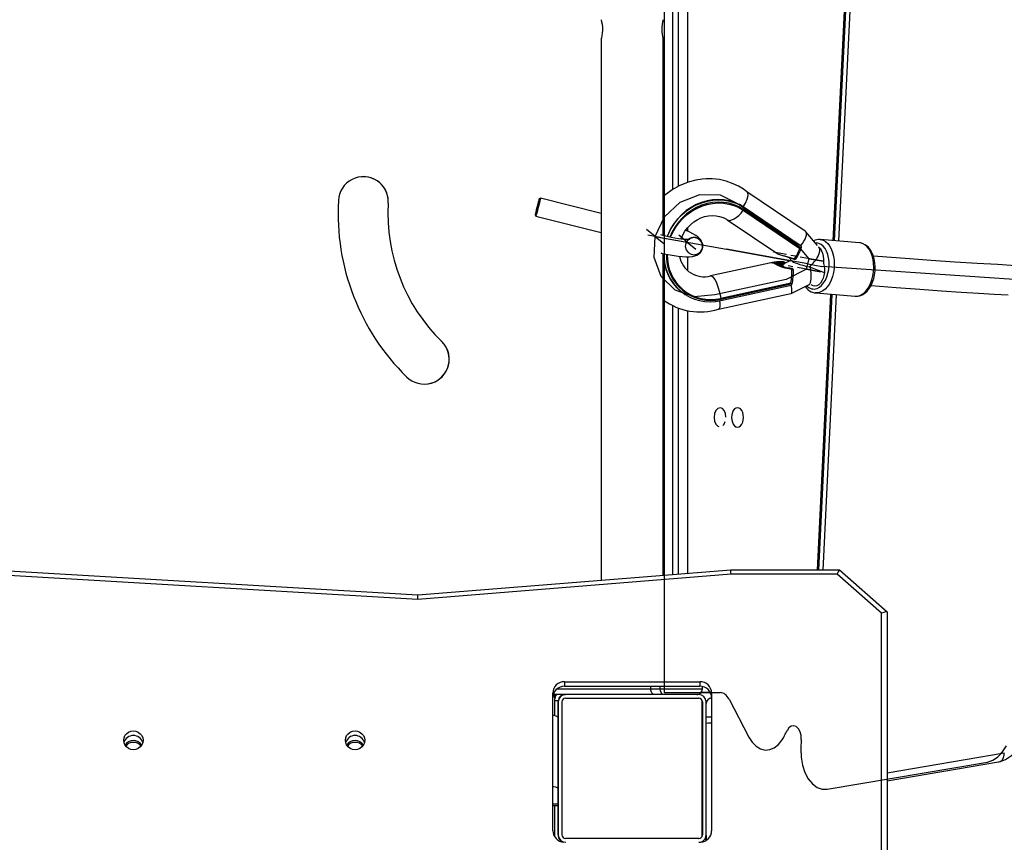
# Model space of a CAD drawing. Units: millimetres. Extents: x -4682 to 386813, y -3372 to 7067.
# Drawn here: x 556 to 1089, y 2970 to 3415 of the extents above; entities that cross this region are included whole.
import ezdxf

# ---------------------------------------------------------------- set-up
doc = ezdxf.new("R2010")
doc.units = ezdxf.units.MM
doc.linetypes.add('CENTERX2', pattern=[2.032, 1.27, -0.254, 0.254, -0.254])
doc.layers.add('Toestel 2D', color=7, linetype='Continuous', lineweight=20)
doc.layers.add('VP-EQ', color=7, linetype='Continuous', true_color=0x8a3492)

# ---------------------------------------------------------------- blocks, each defined once
blk = doc.blocks.new('0303')
at = {"layer": 'VP-EQ', "color": 0, "linetype": 'Continuous', "lineweight": 25}
for p, q in [((589.776, 364.56), (592.15, 413.675)), ((589.704, 364.566), (592.057, 413.254)), ((590.012, 364.54), (592.364, 413.204)), ((581.812, 411.403), (581.812, 367.724)), ((581.017, 367.347), (581.017, 410.803)), ((581.317, 410.803), (581.317, 367.516)), ((577.133, 375.485), (577.133, 346.174)), ((580.503, 364.839), (580.503, 375.485)), ((588.187, 365.078), (585.023, 367.217)), ((573.851, 366.869), (573.791, 366.832)), ((577.133, 366.046), (573.851, 366.869)), ((584.835, 366.21), (584.863, 366.25)), ((584.835, 366.21), (587.889, 364.146)), ((587.93, 364.176), (584.863, 366.25)), ((587.915, 364.314), (584.872, 366.371)), ((584.874, 366.37), (584.872, 366.371)), ((584.889, 366.357), (584.874, 366.37)), ((587.917, 364.313), (584.874, 366.37)), ((584.889, 366.357), (587.932, 364.3)), ((573.572, 365.96), (573.608, 365.899)), ((573.608, 365.899), (577.133, 365.015)), ((583.966, 365.699), (586.651, 363.884)), ((581.812, 365.265), (581.812, 365.082)), ((588.842, 364.308), (588.214, 365.054)), ((591.131, 364.446), (588.994, 364.626)), ((582.643, 364.207), (582.643, 364.211)), ((587.915, 364.314), (587.917, 364.313)), ((587.932, 364.3), (587.917, 364.313)), ((587.923, 364.308), (587.917, 364.313)), ((587.941, 364.293), (587.923, 364.308)), ((587.976, 364.204), (587.988, 364.245)), ((588.943, 364.189), (588.915, 364.222)), ((588.956, 364.188), (588.929, 364.205)), ((580.503, 346.446), (580.503, 363.873)), ((581.812, 363.693), (581.812, 362.95)), ((587.429, 363.503), (586.886, 363.235)), ((587.292, 363.664), (587.453, 363.474)), ((587.583, 363.563), (587.584, 363.563)), ((586.497, 363.408), (583.064, 362.657)), ((586.499, 363.402), (586.514, 363.404)), ((586.891, 363.236), (586.798, 363.215)), ((587.008, 363.418), (587.01, 363.418)), ((587.06, 363.322), (587.058, 363.367)), ((587.06, 363.322), (587.063, 363.322)), ((587.451, 363.064), (587.451, 363.064)), ((583.615, 361.326), (587.424, 362.159)), ((587.411, 362.273), (583.619, 361.444)), ((583.625, 361.399), (587.433, 362.231)), ((587.424, 361.716), (588.392, 362.194)), ((587.458, 362.169), (587.468, 362.213)), ((588.373, 362.185), (588.404, 362.179)), ((581.432, 361.834), (581.447, 361.821)), ((583.489, 360.854), (587.415, 361.712)), ((583.619, 361.444), (583.625, 361.399)), ((588.751, 361.736), (590.888, 361.556)), ((588.843, 346.741), (589.564, 361.668)), ((588.915, 346.741), (589.636, 361.662)), ((589.152, 346.741), (589.872, 361.642)), ((581.017, 346.487), (581.017, 361.051)), ((581.317, 360.924), (581.317, 346.512)), ((581.812, 360.782), (581.812, 346.551)), ((568.506, 359.12), (568.506, 359.12)), ((567.224, 345.15), (543.928, 346.516)), ((567.221, 345.375), (543.936, 346.741)), ((584.159, 346.741), (567.221, 345.375)), ((584.171, 346.516), (567.224, 345.15)), ((590.031, 346.741), (584.159, 346.741)), ((589.918, 346.516), (584.171, 346.516)), ((592.32, 344.402), (589.918, 346.516)), ((592.615, 344.467), (590.032, 346.74)), ((592.32, 329.512), (592.32, 344.402)), ((592.62, 344.455), (592.62, 329.409)), ((575.158, 340.697), (582.482, 340.697)), ((575.158, 340.697), (575.158, 340.446)), ((582.482, 340.697), (582.482, 340.446)), ((574.52, 332.632), (574.52, 340.079)), ((574.749, 340.303), (579.833, 340.303)), ((575.158, 340.446), (582.482, 340.446)), ((579.833, 340.303), (579.833, 340.446)), ((579.833, 340.303), (580.341, 340.303)), ((580.341, 340.303), (580.341, 340.446)), ((580.341, 340.303), (582.618, 340.303)), ((583.053, 340.103), (582.542, 340.103)), ((582.618, 340.303), (582.618, 340.432)), ((582.618, 340.303), (582.619, 340.303)), ((582.619, 340.303), (582.619, 340.432)), ((583.12, 340.079), (583.12, 332.632)), ((583.12, 340.079), (583.12, 339.829)), ((575.22, 340.003), (574.546, 340.003)), ((574.617, 340.003), (574.618, 338.873)), ((574.817, 339.653), (574.618, 339.653)), ((574.817, 339.653), (574.817, 338.757)), ((574.82, 339.603), (574.817, 339.603)), ((574.82, 332.403), (574.82, 339.603)), ((575.02, 339.603), (575.02, 332.403)), ((575.22, 340.003), (575.217, 340.003)), ((582.42, 340.003), (575.22, 340.003)), ((575.22, 339.803), (582.42, 339.803)), ((582.616, 339.603), (582.62, 339.603)), ((582.616, 332.403), (582.616, 339.603)), ((582.62, 339.603), (582.62, 332.403)), ((582.82, 332.403), (582.82, 339.603)), ((583.119, 339.803), (583.12, 339.803)), ((583.12, 339.829), (583.12, 332.628)), ((583.12, 339.803), (583.12, 339.803)), ((574.82, 338.74), (574.82, 334.868)), ((582.82, 338.803), (583.12, 338.803)), ((583.12, 338.803), (583.12, 338.449)), ((583.12, 338.803), (583.12, 338.803)), ((583.12, 338.449), (583.12, 338.449)), ((583.12, 338.449), (583.12, 332.615)), ((592.62, 335.765), (598.961, 336.844)), ((574.82, 335.708), (574.82, 336.299)), ((582.617, 335.478), (582.617, 336.528)), ((582.62, 336.752), (582.62, 335.254)), ((582.62, 335.708), (582.62, 336.299)), ((592.62, 335.325), (598.655, 336.351)), ((574.82, 334.868), (574.82, 334.067)), ((574.82, 334.067), (574.52, 334.067)), ((574.52, 334.003), (574.82, 334.003)), ((574.619, 334.003), (574.619, 332.322)), ((574.818, 334.003), (574.818, 332.353)), ((574.619, 332.322), (574.62, 332.3)), ((574.818, 332.403), (574.82, 332.403)), ((582.42, 332.203), (575.22, 332.203)), ((582.616, 332.403), (582.62, 332.403)), ((582.816, 332.348), (582.816, 332.106)), ((582.817, 332.107), (582.817, 332.357)), ((582.819, 332.367), (582.819, 332.108)), ((582.82, 332.108), (582.82, 332.383))]:
    blk.add_line(p, q, dxfattribs=at)
at = {"layer": 'VP-EQ', "color": 0, "linetype": 'Continuous'}
for p, q in [((580.558, 411.903), (580.558, 340.103)), ((584.553, 366.569), (587.662, 364.467)), ((584.553, 366.569), (587.662, 364.467)), ((580.064, 364.796), (579.598, 365.179)), ((580.064, 364.796), (580.529, 364.412)), ((580.064, 364.796), (583.923, 364.099)), ((581.802, 364.482), (581.337, 364.865)), ((581.802, 364.482), (582.268, 364.099)), ((587.408, 363.471), (583.923, 364.099)), ((583.923, 364.099), (587.408, 363.471)), ((588.401, 363.59), (587.662, 364.467)), ((588.401, 363.59), (587.662, 364.467)), ((588.328, 363.305), (587.408, 363.471)), ((588.328, 363.305), (587.408, 363.471)), ((588.401, 363.59), (589.163, 363.453)), ((588.401, 363.59), (589.163, 363.453)), ((588.255, 363.019), (587.153, 362.474)), ((588.255, 363.019), (587.153, 362.474)), ((588.255, 363.019), (589.017, 362.881)), ((588.255, 363.019), (589.017, 362.881)), ((588.328, 363.305), (589.09, 363.167)), ((588.328, 363.305), (589.09, 363.167)), ((587.153, 362.474), (583.293, 361.63)), ((587.153, 362.474), (583.293, 361.63)), ((580.558, 340.103), (583.594, 340.103)), ((584.062, 339.752), (585.141, 337.697)), ((587.972, 337.561), (587.951, 337.062)), ((589.378, 334.872), (598.052, 336.347))]:
    blk.add_line(p, q, dxfattribs=at)
at = {"layer": 'VP-EQ', "color": 0, "linetype": 'CENTERX2'}
for p, q in [((580.332, 364.747), (579.662, 364.868)), ((580.332, 364.747), (581.802, 364.482)), ((589.163, 363.453), (586.47, 363.939)), ((588.255, 363.019), (588.401, 363.59)), ((589.017, 362.881), (586.324, 363.367))]:
    blk.add_line(p, q, dxfattribs=at)
at = {"layer": 'VP-EQ', "color": 0, "linetype": 'Continuous', "lineweight": 25, "flags": 128}
for points in [[(577.133, 376.528), (577.142, 376.5), (577.164, 376.42), (577.191, 376.293), (577.212, 376.128), (577.216, 375.954), (577.203, 375.792), (577.179, 375.65), (577.152, 375.541), (577.135, 375.484), (577.135, 375.485)], [(591.746, 362.141), (593.109, 362.034), (594.382, 361.94), (595.556, 361.858), (596.632, 361.787), (597.56, 361.729), (598.405, 361.678), (599.169, 361.635)], [(599.593, 363.214), (598.597, 363.27), (597.492, 363.336), (596.292, 363.412), (594.997, 363.501), (593.603, 363.602), (592.109, 363.717), (591.875, 363.736)], [(585.027, 367.21), (584.846, 367.347), (584.566, 367.518), (584.291, 367.651), (583.899, 367.789), (583.544, 367.87), (583.142, 367.914), (582.83, 367.915), (582.614, 367.9), (582.265, 367.848), (581.841, 367.736), (581.355, 367.537), (580.979, 367.325), (580.632, 367.075), (580.503, 366.96)], [(584.822, 366.396), (584.95, 366.593), (585.049, 366.815), (585.092, 367.008), (585.075, 367.152), (585.023, 367.205)], [(573.692, 366.478), (573.66, 366.354), (573.631, 366.233), (573.605, 366.126), (573.586, 366.04), (573.575, 365.983), (573.572, 365.96), (573.578, 365.972), (573.592, 366.018), (573.614, 366.095), (573.641, 366.196), (573.671, 366.313), (573.702, 366.437), (573.732, 366.558), (573.757, 366.666), (573.777, 366.751), (573.788, 366.808), (573.791, 366.832), (573.785, 366.82), (573.771, 366.774), (573.749, 366.697), (573.722, 366.596), (573.692, 366.478)], [(573.851, 366.869), (573.851, 366.869), (573.85, 366.853), (573.841, 366.802), (573.823, 366.72), (573.798, 366.613), (573.768, 366.489), (573.735, 366.358), (573.702, 366.228), (573.671, 366.11), (573.644, 366.012), (573.624, 365.942), (573.612, 365.904), (573.608, 365.899)], [(584.874, 366.37), (584.622, 366.519), (584.353, 366.636), (584.07, 366.721), (583.777, 366.773), (583.477, 366.79), (583.174, 366.773), (582.872, 366.721), (582.575, 366.636), (582.286, 366.519), (582.009, 366.37), (581.747, 366.192), (581.504, 365.988), (581.283, 365.758), (581.086, 365.507), (580.917, 365.238), (580.776, 364.954), (580.711, 364.79)], [(580.73, 364.786), (580.792, 364.941), (580.932, 365.225), (581.102, 365.495), (581.298, 365.745), (581.52, 365.975), (581.762, 366.18), (582.024, 366.357), (582.301, 366.506), (582.59, 366.624), (582.887, 366.709), (583.189, 366.76), (583.492, 366.777), (583.792, 366.76), (584.085, 366.709), (584.368, 366.623), (584.637, 366.506), (584.889, 366.357)], [(584.863, 366.25), (584.613, 366.397), (584.345, 366.512), (584.063, 366.594), (583.771, 366.642), (583.472, 366.655), (583.171, 366.632), (582.872, 366.575), (582.578, 366.483), (582.294, 366.358), (582.022, 366.202), (581.768, 366.017), (581.534, 365.805), (581.323, 365.569), (581.138, 365.312), (580.981, 365.038), (580.858, 364.757)], [(580.902, 364.748), (581.022, 365.02), (581.175, 365.289), (581.357, 365.542), (581.564, 365.774), (581.795, 365.982), (582.045, 366.164), (582.311, 366.317), (582.591, 366.439), (582.879, 366.53), (583.173, 366.586), (583.469, 366.608), (583.762, 366.596), (584.049, 366.549), (584.326, 366.468), (584.589, 366.355), (584.835, 366.21)], [(583.967, 365.698), (584.024, 365.673), (584.113, 365.667), (584.217, 365.692), (584.332, 365.746), (584.456, 365.828), (584.584, 365.935), (584.712, 366.064), (584.835, 366.21)], [(584.863, 366.25), (584.873, 366.266), (584.882, 366.283), (584.889, 366.299), (584.894, 366.315), (584.897, 366.329), (584.897, 366.341), (584.894, 366.35), (584.889, 366.357)], [(581.455, 364.655), (581.464, 364.682), (581.557, 364.89), (581.675, 365.086), (581.815, 365.269), (581.974, 365.433), (582.149, 365.578), (582.338, 365.699), (582.536, 365.796), (582.741, 365.868), (582.948, 365.912), (583.155, 365.93), (583.358, 365.92), (583.554, 365.884), (583.742, 365.82), (583.918, 365.729), (583.966, 365.699)], [(582.621, 364.397), (582.618, 364.419), (582.58, 364.52), (582.527, 364.608), (582.461, 364.688), (582.377, 364.766), (582.258, 364.853), (582.102, 364.945), (581.936, 365.027), (581.741, 365.112), (581.705, 365.126)], [(581.933, 364.639), (581.931, 364.639), (581.902, 364.635), (581.845, 364.632), (581.756, 364.632), (581.638, 364.637), (581.491, 364.651), (581.32, 364.673), (581.131, 364.703), (580.927, 364.742), (580.715, 364.788), (580.499, 364.84), (580.371, 364.875)], [(588.998, 364.626), (589.02, 364.623), (589.155, 364.587), (589.283, 364.516), (589.401, 364.413), (589.506, 364.279), (589.595, 364.118), (589.667, 363.934), (589.719, 363.732), (589.75, 363.515), (589.759, 363.291), (589.747, 363.064), (589.713, 362.84), (589.658, 362.624), (589.585, 362.422), (589.493, 362.239), (589.386, 362.079), (589.267, 361.946), (589.138, 361.843), (589.002, 361.773)], [(580.369, 363.904), (580.398, 363.897), (580.636, 363.842), (580.871, 363.795), (581.098, 363.756), (581.316, 363.725), (581.521, 363.704), (581.715, 363.692), (581.898, 363.693), (582.079, 363.711), (582.207, 363.74), (582.31, 363.78), (582.405, 363.836), (582.492, 363.911), (582.563, 364.006), (582.613, 364.117), (582.628, 364.197)], [(587.889, 364.146), (587.893, 364.144), (587.898, 364.144), (587.903, 364.146), (587.911, 364.152), (587.929, 364.175), (587.93, 364.176)], [(587.985, 364.237), (587.977, 364.226), (587.955, 364.204), (587.938, 364.187), (587.93, 364.177), (587.93, 364.176)], [(588.826, 361.981), (588.952, 362.047), (589.072, 362.146), (589.181, 362.276), (589.276, 362.431), (589.356, 362.609), (589.417, 362.804), (589.458, 363.009), (589.477, 363.221), (589.475, 363.431), (589.45, 363.634), (589.405, 363.825), (589.339, 363.998), (589.256, 364.148), (589.157, 364.27), (589.045, 364.361), (588.924, 364.419), (588.797, 364.441), (588.732, 364.439)], [(588.894, 364.235), (588.918, 364.22), (589.004, 364.137), (589.075, 364.025), (589.129, 363.889), (589.164, 363.735), (589.177, 363.57), (589.168, 363.401)], [(591.139, 361.594), (591.274, 361.663), (591.404, 361.766), (591.523, 361.899), (591.63, 362.059), (591.721, 362.242), (591.795, 362.444), (591.85, 362.66), (591.883, 362.884), (591.896, 363.111), (591.886, 363.336), (591.855, 363.552), (591.803, 363.754), (591.732, 363.938), (591.642, 364.099), (591.538, 364.233), (591.42, 364.336), (591.292, 364.407), (591.157, 364.443), (591.131, 364.446)], [(591.192, 361.601), (591.276, 361.639), (591.409, 361.724), (591.533, 361.837), (591.646, 361.977), (591.746, 362.14), (591.829, 362.322), (591.894, 362.519), (591.94, 362.725), (591.967, 362.938), (591.973, 363.151), (591.959, 363.362), (591.924, 363.565), (591.869, 363.758), (591.793, 363.935), (591.698, 364.092), (591.585, 364.226), (591.456, 364.331), (591.316, 364.403), (591.171, 364.441), (591.14, 364.442)], [(586.652, 363.886), (586.704, 363.855), (586.841, 363.806), (587.062, 363.744), (587.364, 363.659), (587.601, 363.579)], [(586.664, 363.876), (586.733, 363.841), (586.841, 363.801), (586.963, 363.763), (587.101, 363.723), (587.256, 363.676), (587.426, 363.621), (587.583, 363.561)], [(587.584, 363.563), (587.585, 363.563), (587.589, 363.565), (587.594, 363.57), (587.601, 363.579)], [(587.456, 363.014), (587.298, 363.036), (587.107, 363.078), (586.923, 363.135), (586.7, 363.228), (586.577, 363.293), (586.494, 363.349), (586.474, 363.368), (586.466, 363.397), (586.499, 363.402)], [(587.01, 363.42), (586.924, 363.415), (586.773, 363.413), (586.646, 363.414), (586.544, 363.412), (586.513, 363.409)], [(587.451, 363.067), (587.36, 363.073), (587.171, 363.103), (587.008, 363.143), (586.87, 363.187), (586.757, 363.231), (586.669, 363.272), (586.607, 363.306), (586.574, 363.329), (586.565, 363.336), (586.565, 363.336)], [(587.058, 363.367), (586.795, 363.359), (586.65, 363.359), (586.571, 363.348), (586.572, 363.33)], [(586.596, 363.286), (586.596, 363.287), (586.603, 363.306), (586.7, 363.315), (586.865, 363.315), (587.06, 363.322)], [(587.456, 363.014), (587.479, 363.012), (587.499, 363.008), (587.517, 363.001), (587.53, 362.992), (587.539, 362.981), (587.543, 362.97), (587.544, 362.968)], [(589.174, 363.336), (589.212, 363.185), (589.229, 363.021), (589.225, 362.852), (589.199, 362.686), (589.152, 362.529), (589.087, 362.388), (589.006, 362.271), (588.913, 362.183), (588.813, 362.126), (588.709, 362.105), (588.607, 362.119), (588.511, 362.169), (588.501, 362.176)], [(583.064, 362.657), (583.106, 362.655), (583.165, 362.622), (583.228, 362.555), (583.293, 362.457), (583.359, 362.331), (583.422, 362.18), (583.482, 362.011), (583.536, 361.828), (583.582, 361.637), (583.619, 361.444)], [(587.433, 362.231), (587.433, 362.233), (587.431, 362.253), (587.427, 362.264), (587.423, 362.269), (587.419, 362.272), (587.415, 362.273), (587.411, 362.273)], [(583.625, 361.399), (583.626, 361.381), (583.627, 361.364), (583.626, 361.35), (583.624, 361.339), (583.621, 361.331), (583.617, 361.327), (583.615, 361.326)], [(589.002, 361.773), (588.864, 361.738), (588.748, 361.736)], [(590.888, 361.556), (591, 361.559), (591.139, 361.594)], [(583.554, 361.324), (583.571, 361.129), (583.558, 360.96), (583.515, 360.868), (583.489, 360.865)], [(583.615, 361.326), (583.612, 361.327), (583.606, 361.33)], [(584.52, 355.528), (584.437, 355.51), (584.359, 355.458), (584.292, 355.374), (584.241, 355.266), (584.208, 355.139), (584.197, 355.003), (584.208, 354.867), (584.241, 354.741), (584.292, 354.632), (584.359, 354.548), (584.437, 354.496), (584.52, 354.478), (584.604, 354.496), (584.682, 354.548), (584.749, 354.632), (584.8, 354.741), (584.833, 354.867), (584.844, 355.003), (584.833, 355.139), (584.8, 355.266), (584.749, 355.374), (584.682, 355.458), (584.604, 355.51), (584.52, 355.528)], [(580.03, 340.003), (579.992, 340.009), (579.955, 340.026), (579.921, 340.054), (579.891, 340.091), (579.866, 340.136), (579.848, 340.188), (579.837, 340.245), (579.833, 340.303)], [(580.528, 340.003), (580.526, 340.003), (580.487, 340.011), (580.429, 340.049), (580.382, 340.116), (580.351, 340.204), (580.341, 340.303)], [(575.134, 339.995), (575.138, 339.995), (575.216, 340.003)], [(582.82, 339.548), (582.822, 339.559), (582.838, 339.611)], [(583.12, 339.803), (583.12, 339.784), (583.12, 339.727), (583.12, 339.635), (583.12, 339.51), (583.12, 339.359), (583.12, 339.186), (583.12, 338.998), (583.12, 338.803)], [(574.52, 338.897), (574.586, 338.882), (574.685, 338.851), (574.759, 338.817), (574.805, 338.779), (574.82, 338.74)], [(551.295, 337.524), (551.313, 337.655), (551.365, 337.778), (551.449, 337.883), (551.558, 337.964), (551.684, 338.015), (551.82, 338.032), (551.956, 338.015), (552.083, 337.964), (552.191, 337.883), (552.275, 337.778), (552.327, 337.655), (552.345, 337.524), (552.327, 337.392), (552.275, 337.27), (552.191, 337.164), (552.083, 337.084), (551.956, 337.033), (551.82, 337.016), (551.684, 337.033), (551.558, 337.084), (551.449, 337.164), (551.365, 337.27), (551.313, 337.392), (551.295, 337.524)], [(563.295, 337.524), (563.313, 337.655), (563.365, 337.778), (563.449, 337.883), (563.558, 337.964), (563.684, 338.015), (563.82, 338.032), (563.956, 338.015), (564.083, 337.964), (564.191, 337.883), (564.275, 337.778), (564.327, 337.655), (564.345, 337.524), (564.327, 337.392), (564.275, 337.27), (564.191, 337.164), (564.083, 337.084), (563.956, 337.033), (563.82, 337.016), (563.684, 337.033), (563.558, 337.084), (563.449, 337.164), (563.365, 337.27), (563.313, 337.392), (563.295, 337.524)], [(598.654, 336.358), (598.732, 336.375), (598.842, 336.456), (598.921, 336.58), (598.96, 336.735), (598.962, 336.835), (598.961, 336.844)], [(582.616, 336.003), (582.616, 336.139), (582.616, 336.266), (582.616, 336.374), (582.616, 336.458), (582.616, 336.51), (582.616, 336.528), (582.616, 336.51), (582.616, 336.458), (582.616, 336.374), (582.616, 336.266), (582.616, 336.139), (582.616, 336.003), (582.616, 335.867), (582.616, 335.741), (582.616, 335.632), (582.616, 335.548), (582.616, 335.496), (582.616, 335.478), (582.616, 335.496), (582.616, 335.548), (582.616, 335.632), (582.616, 335.741), (582.616, 335.867), (582.616, 336.003)], [(582.617, 336.003), (582.617, 335.842), (582.617, 335.688), (582.617, 335.549), (582.617, 335.432), (582.617, 335.34), (582.617, 335.28), (582.617, 335.254), (582.617, 335.263), (582.617, 335.306), (582.617, 335.382), (582.617, 335.487), (582.617, 335.616), (582.617, 335.764), (582.617, 335.922), (582.617, 336.084), (582.617, 336.243), (582.617, 336.39), (582.617, 336.519), (582.617, 336.624), (582.617, 336.7), (582.617, 336.743), (582.617, 336.752), (582.617, 336.726), (582.617, 336.666), (582.617, 336.575), (582.617, 336.457), (582.617, 336.318), (582.617, 336.164), (582.617, 336.003)], [(582.618, 336.003), (582.618, 335.842), (582.618, 335.688), (582.618, 335.549), (582.618, 335.432), (582.618, 335.34), (582.618, 335.28), (582.618, 335.254), (582.618, 335.263), (582.618, 335.306), (582.618, 335.382), (582.618, 335.487), (582.618, 335.616), (582.618, 335.764), (582.618, 335.922), (582.618, 336.084), (582.618, 336.243), (582.618, 336.39), (582.618, 336.519), (582.618, 336.624), (582.618, 336.7), (582.618, 336.743), (582.618, 336.752), (582.618, 336.726), (582.618, 336.666), (582.618, 336.575), (582.618, 336.457), (582.618, 336.318), (582.618, 336.164), (582.618, 336.003)], [(582.619, 336.003), (582.619, 336.139), (582.619, 336.266), (582.619, 336.374), (582.619, 336.458), (582.619, 336.51), (582.619, 336.528), (582.619, 336.51), (582.619, 336.458), (582.619, 336.374), (582.619, 336.266), (582.619, 336.139), (582.619, 336.003), (582.619, 335.867), (582.619, 335.741), (582.619, 335.632), (582.619, 335.548), (582.619, 335.496), (582.619, 335.478), (582.619, 335.496), (582.619, 335.548), (582.619, 335.632), (582.619, 335.741), (582.619, 335.867), (582.619, 336.003)], [(582.619, 336.003), (582.619, 336.139), (582.619, 336.266), (582.62, 336.374), (582.62, 336.458), (582.62, 336.51), (582.62, 336.528), (582.62, 336.51), (582.62, 336.458), (582.62, 336.374), (582.62, 336.266), (582.62, 336.139), (582.62, 336.003), (582.62, 335.867), (582.62, 335.741), (582.62, 335.632), (582.62, 335.548), (582.62, 335.496), (582.62, 335.478), (582.62, 335.496), (582.62, 335.548), (582.62, 335.632), (582.619, 335.741), (582.619, 335.867), (582.619, 336.003)], [(574.82, 334.868), (574.805, 334.907), (574.759, 334.944), (574.685, 334.979), (574.586, 335.009), (574.52, 335.024)], [(574.82, 334.067), (574.82, 334.017), (574.82, 334.003)], [(574.619, 332.322), (574.614, 332.322), (574.606, 332.322)]]:
    blk.add_lwpolyline(points, dxfattribs=at)
at = {"layer": 'VP-EQ', "color": 0, "linetype": 'Continuous', "flags": 128}
for points in [[(642.358, 373.928), (642.523, 370.508), (640.612, 367.619), (636.653, 365.303), (630.702, 363.593), (622.844, 362.513), (613.194, 362.08), (601.888, 362.299), (589.09, 363.167)], [(583.293, 361.63), (582.178, 361.529), (581.154, 361.884), (580.387, 362.636), (580.002, 363.663), (580.064, 364.796), (580.561, 365.85), (581.412, 366.653), (582.479, 367.075), (583.586, 367.045), (584.553, 366.569)], [(583.293, 361.63), (582.178, 361.529), (581.154, 361.884), (580.387, 362.636), (580.002, 363.663), (580.064, 364.796), (580.561, 365.85), (581.412, 366.653), (582.479, 367.075), (583.586, 367.045), (584.553, 366.569)], [(582.191, 363.802), (582.37, 363.846), (582.519, 363.954), (582.614, 364.11), (582.641, 364.29), (582.595, 364.467), (582.485, 364.614), (582.326, 364.708), (582.142, 364.735), (581.963, 364.691), (581.814, 364.583), (581.719, 364.427), (581.692, 364.246), (581.738, 364.07), (581.848, 363.923), (582.007, 363.829), (582.191, 363.802)], [(584.062, 339.752), (584.016, 339.83), (583.966, 339.9), (583.91, 339.961), (583.852, 340.011), (583.79, 340.051), (583.726, 340.08), (583.66, 340.097), (583.594, 340.103)], [(586.93, 337.55), (586.966, 337.608), (587.002, 337.666), (587.037, 337.726), (587.071, 337.787), (587.105, 337.849), (587.138, 337.912), (587.171, 337.975), (587.202, 338.04)], [(587.972, 337.561), (587.959, 337.782), (587.905, 337.986), (587.814, 338.152), (587.696, 338.263), (587.562, 338.308), (587.426, 338.284), (587.302, 338.191), (587.202, 338.04)], [(585.141, 337.697), (585.322, 337.416), (585.534, 337.201), (585.769, 337.059), (586.016, 336.997), (586.266, 337.018), (586.508, 337.121), (586.732, 337.3), (586.93, 337.55)], [(587.951, 337.062), (587.967, 336.611), (588.042, 336.175), (588.173, 335.776), (588.353, 335.432), (588.575, 335.159), (588.828, 334.969), (589.1, 334.872), (589.378, 334.872)], [(598.052, 336.347), (598.198, 336.389), (598.34, 336.451), (598.479, 336.535), (598.613, 336.638), (598.741, 336.76), (598.861, 336.9), (598.973, 337.057), (599.076, 337.23)]]:
    blk.add_lwpolyline(points, dxfattribs=at)
at = {"layer": 'VP-EQ', "color": 0, "linetype": 'CENTERX2', "flags": 128}
blk.add_lwpolyline([(583.575, 355.528), (583.451, 355.488), (583.346, 355.374), (583.276, 355.204), (583.252, 355.003), (583.276, 354.802), (583.346, 354.632), (583.451, 354.518), (583.575, 354.478), (583.699, 354.518), (583.803, 354.632), (583.873, 354.802), (583.898, 355.003), (583.873, 355.204), (583.803, 355.374), (583.699, 355.488), (583.575, 355.528)], dxfattribs=at)
at = {"layer": 'VP-EQ', "color": 0, "linetype": 'Continuous', "lineweight": 25}
for centre, radius, start, end in [((582.144, 376.003), 1.723, 162.2622, 197.4941), ((564.269, 366.683), 1.35, 356.0482, 177.5986), ((564.269, 366.683), 1.35, 356.0482, 90.0004), ((575.286, 366.037), 12.386, 176.7472, 225.5386), ((575.289, 366.038), 9.689, 176.7353, 225.5653), ((575.289, 366.038), 9.689, 176.7353, 225.5653), ((582.165, 364.263), 0.481, 353.8383, 128.9063), ((582.165, 364.264), 0.477, 322.7046, 128.6934), ((582.168, 364.268), 0.463, 351.3133, 127.7078), ((588.925, 364.001), 0.625, 83.2172, 117.6957), ((586.148, 364.667), 1.886, 325.3672, 345.7888), ((587.859, 364.231), 0.1, 50.5394, 55.9411), ((583.057, 363.766), 2.524, 177.7667, 229.9252), ((583.027, 363.741), 2.479, 177.2767, 283.5077), ((583.066, 363.725), 2.393, 177.4664, 283.4913), ((583.07, 363.73), 2.351, 177.7841, 283.496), ((582.715, 363.974), 1.362, 190.7947, 284.8398), ((587.62, 363.656), 0.1, 248.4926, 322.5749), ((587.64, 363.65), 0.0811, 240.8932, 317.396), ((587.013, 363.318), 0.1, 15.3813, 92.9228), ((586.997, 363.358), 0.0616, 8.0455, 77.694), ((587.045, 363.283), 0.0849, 44.7502, 81.1993), ((587.444, 362.964), 0.1, 2.6231, 85.668), ((587.373, 363.03), 0.0853, 349.064, 22.9396), ((584.68, 362.873), 2.865, 346.6964, 1.9164), ((589.316, 363.382), 0.149, 172.696, 197.8299), ((588.081, 362.463), 0.688, 199.6851, 205.0393), ((588.807, 362.464), 0.727, 210.8937, 265.339), ((588.651, 362.461), 0.511, 220.3685, 290.1058), ((582.499, 364.081), 3.373, 233.7212, 287.0998), ((590.956, 362.192), 0.637, 263.0769, 291.7689), ((567.567, 358.15), 1.35, 224.8851, 45.9455), ((567.567, 358.15), 1.35, 270.0004, 45.9455), ((575.148, 340.069), 0.628, 89.0903, 179.0582), ((582.492, 340.069), 0.628, 0.9418, 90.9097), ((575.148, 339.818), 0.628, 89.0888, 179.0586), ((582.318, 340.303), 0.3, 270.022, 359.978), ((582.319, 340.303), 0.3, 270, 0.0044), ((582.492, 339.818), 0.628, 0.9392, 90.9113), ((575.117, 339.703), 0.5, 143.1296, 178.2793), ((575.167, 339.653), 0.35, 135.0061, 180.0009), ((575.22, 339.603), 0.4, 90, 179.9923), ((575.167, 339.653), 0.35, 90.0021, 134.9936), ((575.22, 339.603), 0.2, 90, 179.9923), ((582.416, 339.603), 0.2, 0.0077, 90), ((582.42, 339.603), 0.4, 0.0077, 90), ((582.42, 339.603), 0.2, 0.0077, 90), ((583.12, 339.503), 0.3, 90, 176.7005), ((583.057, 339.518), 0.237, 155.0642, 175.8657), ((583.119, 339.503), 0.3, 157.4364, 174.0809), ((583.117, 339.5), 0.3, 157.0368, 172.3322), ((583.119, 339.503), 0.3, 90, 157.4364), ((551.82, 337.256), 0.529, 15.6909, 164.3037), ((551.82, 336.98), 0.533, 32.1863, 147.8076), ((551.82, 336.878), 0.535, 38.8957, 141.0994), ((563.82, 337.256), 0.529, 15.6909, 164.3037), ((563.82, 336.98), 0.533, 32.1874, 147.8066), ((563.82, 336.878), 0.535, 38.8953, 141.0982), ((598.198, 338.11), 1.817, 284.6601, 334.3256), ((575.147, 332.642), 0.627, 180.8992, 267.1097), ((582.493, 332.642), 0.627, 272.476, 359.0961), ((575.216, 332.403), 0.4, 186.2662, 255.3735), ((575.168, 332.353), 0.35, 179.9923, 250.4303), ((575.22, 332.403), 0.4, 180.0077, 270), ((575.22, 332.403), 0.2, 179.9923, 270), ((582.416, 332.403), 0.2, 270, 359.9923), ((582.42, 332.403), 0.4, 270, 0.0077), ((582.42, 332.403), 0.2, 270, 359.9923)]:
    blk.add_arc(centre, radius, start, end, dxfattribs=at)
for centre, major_axis, ratio, start_param, end_param in [((587.662, 364.467), (0.539, 0.6), 0.398291, 4.782943, 6.300705), ((587.662, 364.467), (0.539, 0.6), 0.398291, 0.01752, 0.055357), ((587.594, 364.574), (0.257, 1.142), 0.342044, 3.737713, 4.40654), ((587.875, 364.218), (0.106, -0.079), 0.758607, 0.950945, 1.595064), ((588.401, 363.59), (0.528, 0.613), 0.397433, 4.286275, 6.219097), ((588.697, 363.238), (1.254, -0.262), 0.11951, 3.292771, 4.501541), ((587.153, 362.474), (-0.267, 0.76), 0.21994, 5.706152, 6.256201), ((587.039, 362.4), (0.18, 1.156), 0.331306, 4.653793, 5.32262), ((588.255, 363.019), (-0.118, 0.831), 0.269733, 3.230443, 4.822214), ((588.851, 363.314), (1.613, -0.074), 0.120909, 4.437453, 4.476148), ((589.779, 362.744), (4.007, -1.529), 0.023932, 4.387297, 4.582673), ((587.153, 362.474), (-0.267, 0.76), 0.21994, 3.114608, 4.211489), ((587.373, 362.251), (0.124, -0.03), 0.723517, 5.303428, 5.626282), ((584.171, 346.441), (-0.012, 0.3), 0.010397, 4.964902, 6.283604), ((589.918, 346.441), (0.113, 0.3), 0.084759, 6.251208, 7.633027), ((567.224, 345.074), (-0.003, 0.301), 0.002832, 4.964681, 6.282988), ((592.32, 344.327), (0.299, 0.135), 0.20965, 6.18869, 7.759486), ((583.12, 338.438), (0.3, 0), 0.036897, 1.570783, 3.141579)]:
    blk.add_ellipse(centre, major_axis=major_axis, ratio=ratio, start_param=start_param, end_param=end_param, dxfattribs=at)
at = {"layer": 'VP-EQ', "color": 0, "linetype": 'Continuous'}
blk.add_point((580.064, 364.796), dxfattribs=at)
blk = doc.blocks.new('VPL-04-0303')
at = {"layer": 'Toestel 2D', "xscale": 10, "yscale": 10, "zscale": 10}
blk.add_blockref('0303', (-4900.9, -350.04), dxfattribs=at)

msp = doc.modelspace()

# ---------------------------------------------------------------- block references
msp.add_blockref('VPL-04-0303', (0, 0))

doc.saveas('drawing.dxf')
